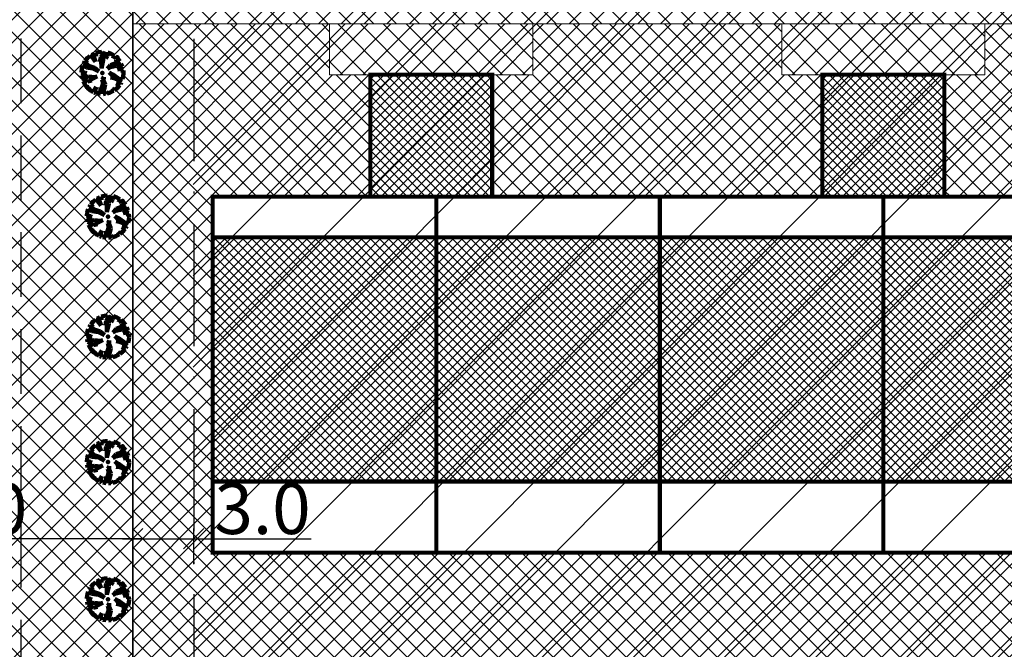
# Model space of a CAD drawing. Units: millimetres. Extents: x -2253485 to 7127535, y 85680 to 13166239.
# Drawn here: x 545628 to 545677, y 6583413 to 6583443 of the extents above; entities that cross this region are included whole.
import ezdxf

# ---------------------------------------------------------------- set-up
doc = ezdxf.new("R2010")
doc.units = ezdxf.units.MM
doc.header["$LTSCALE"] = 0.5
doc.set_wipeout_variables(frame=1)
doc.linetypes.add('ACAD_ISO10W100', pattern=[18, 12, -3, 0, -3])
doc.linetypes.add('DASHED', pattern=[19.05, 12.7, -6.35])
for name, color, linetype, lineweight in [('allee', 102, 'Continuous', 0), ('Boxid', 216, 'Continuous', 30), ('ehituskeelualapiir', 7, 'ACAD_ISO10W100', 30), ('krundisisene_haljasala', 74, 'Continuous', 0), ('lane', 252, 'Continuous', 30), ('majadevaheline_tee', 50, 'Continuous', 0), ('mootekett', 7, 'Continuous', 0), ('planeeritud_krundipiir', 1, 'Continuous', 30), ('ridaelamud', 216, 'Continuous', 0), ('teemaa_ala', 253, 'Continuous', 30)]:
    doc.layers.add(name, color=color, linetype=linetype, lineweight=lineweight)
for name, color, linetype in [('D0_-33_Proj_hekk', 7, 'Continuous'), ('EH_ALA', 216, 'Continuous'), ('ridaelamudHATCH', 40, 'Continuous')]:
    doc.layers.add(name, color=color, linetype=linetype)
doc.styles.add('SWISL', font='swissl.ttf')
doc.dimstyles.new('M1000', dxfattribs={"dimtxt": 2.5, "dimasz": 1, "dimexe": 0.5, "dimexo": 0, "dimgap": 0.2, "dimtad": 1, "dimdec": 1, "dimzin": 0, "dimdsep": 46, "dimtxsty": 'SWISL', "dimblk1": 'OBLIQUE', "dimblk2": 'OBLIQUE', "dimsah": 1, "dimcen": 0, "dimdle": 0.5, "dimclrd": 7, "dimclre": 7, "dimclrt": 7, "dimaunit": 1, "dimazin": 0, "dimtfac": 0.99, "dimtdec": 1, "dimtmove": 0, "dimatfit": 3, "dimldrblk": 'OBLIQUE', "dimfxl": 0, "dimtolj": 1, "dimtzin": 0, "dimarcsym": 0})

# ---------------------------------------------------------------- blocks, each defined once
blk = doc.blocks.new('AUDIT_I_070406201702-0')
at = {"color": 254, "ltscale": 4861661.030230223}
blk.add_wipeout([(555038.919, 6590165.849), (555039.064, 6590165.895), (555039.217, 6590165.972), (555039.16, 6590166.077), (555039.258, 6590165.999), (555039.38, 6590166.098), (555039.496, 6590166.232), (555039.341, 6590166.321), (555039.537, 6590166.292), (555039.577, 6590166.364), (555039.407, 6590166.496), (555039.239, 6590166.569), (555039.076, 6590166.595), (555039.208, 6590166.635), (555039.011, 6590166.836), (555039.183, 6590166.738), (555039.484, 6590166.517), (555039.64, 6590166.52), (555039.673, 6590166.662), (555039.684, 6590166.784), (555039.677, 6590166.931), (555039.54, 6590166.902), (555039.667, 6590166.993), (555039.578, 6590167.01), (555039.409, 6590166.976), (555039.639, 6590167.107), (555039.579, 6590167.255), (555039.36, 6590167.144), (555039.071, 6590167.081), (555038.929, 6590167), (555039.079, 6590167.181), (555039.328, 6590167.261), (555039.26, 6590167.311), (555039.513, 6590167.367), (555039.426, 6590167.478), (555039.307, 6590167.588), (555039.193, 6590167.49), (555039.249, 6590167.631), (555039.111, 6590167.708), (555038.948, 6590167.767), (555038.928, 6590167.612), (555038.85, 6590167.492), (555038.868, 6590167.785), (555038.724, 6590167.526), (555038.738, 6590167.412), (555038.645, 6590167.019), (555038.642, 6590167.402), (555038.574, 6590167.33), (555038.616, 6590167.549), (555038.708, 6590167.699), (555038.672, 6590167.8), (555038.532, 6590167.786), (555038.376, 6590167.746), (555038.401, 6590167.588), (555038.317, 6590167.724), (555038.198, 6590167.665), (555038.288, 6590167.559), (555038.375, 6590167.325), (555038.21, 6590167.546), (555038.113, 6590167.609), (555037.979, 6590167.492), (555037.887, 6590167.379), (555038.004, 6590167.275), (555037.861, 6590167.339), (555037.811, 6590167.25), (555038.036, 6590167.18), (555037.996, 6590167.153), (555038.323, 6590167.051), (555038.53, 6590166.876), (555038.254, 6590167.023), (555037.943, 6590167.067), (555037.769, 6590167.154), (555037.728, 6590167.008), (555037.708, 6590166.828), (555037.886, 6590166.826), (555037.942, 6590166.794), (555037.71, 6590166.744), (555037.782, 6590166.716), (555037.716, 6590166.685), (555037.74, 6590166.561), (555038.042, 6590166.642), (555038.327, 6590166.608), (555038.451, 6590166.649), (555038.106, 6590166.466), (555038.198, 6590166.45), (555038.015, 6590166.408), (555037.847, 6590166.496), (555037.788, 6590166.423), (555037.836, 6590166.324), (555037.912, 6590166.21), (555037.982, 6590166.116), (555038.088, 6590166.174), (555038.029, 6590166.082), (555038.189, 6590165.963), (555038.263, 6590165.923), (555038.402, 6590166.157), (555038.314, 6590165.9), (555038.393, 6590165.871), (555038.428, 6590165.973), (555038.455, 6590165.853), (555038.613, 6590165.827), (555038.609, 6590166.133), (555038.658, 6590166.064), (555038.736, 6590166.335), (555038.688, 6590166.503), (555038.754, 6590166.627), (555038.748, 6590166.461), (555038.83, 6590166.275), (555038.727, 6590165.824), (555038.831, 6590165.833), (555038.85, 6590165.925)], dxfattribs=at).dxf.layer = 'D0_-33_Proj_hekk'
blk = doc.blocks.new('puu')
at = {"layer": 'allee', "linetype": 'Continuous', "lineweight": 100, "xscale": 1.400000000023283, "yscale": 1.400000000372529, "zscale": 1.4}
blk.add_blockref('AUDIT_I_070406201702-0', (-232665.146, -2643301.836), dxfattribs=at)
at = {"layer": 'allee', "linetype": 'Continuous', "lineweight": 100}
for p, q in [((544388.799, 6582933.067), (544388.58, 6582933.011)), ((544388.995, 6582933.086), (544388.799, 6582933.067)), ((544389.045, 6582932.945), (544388.995, 6582933.086)), ((544387.859, 6582932.442), (544387.789, 6582932.317)), ((544388.059, 6582932.351), (544387.859, 6582932.442)), ((544388.025, 6582932.655), (544387.896, 6582932.497)), ((544387.896, 6582932.497), (544388.059, 6582932.351)), ((544388.212, 6582932.82), (544388.025, 6582932.655)), ((544388.348, 6582932.73), (544388.212, 6582932.82)), ((544388.497, 6582932.98), (544388.33, 6582932.897)), ((544388.33, 6582932.897), (544388.456, 6582932.749)), ((544388.578, 6582932.422), (544388.348, 6582932.73)), ((544388.456, 6582932.749), (544388.578, 6582932.422)), ((544388.615, 6582932.789), (544388.497, 6582932.98)), ((544388.58, 6582933.011), (544388.615, 6582932.789)), ((544388.857, 6582932.429), (544388.916, 6582932.735)), ((544388.953, 6582932.529), (544388.857, 6582932.429)), ((544388.916, 6582932.735), (544389.045, 6582932.945)), ((544388.956, 6582931.993), (544388.953, 6582932.529)), ((544389.086, 6582932.543), (544388.956, 6582931.993)), ((544389.269, 6582933.065), (544389.067, 6582932.703)), ((544389.067, 6582932.703), (544389.086, 6582932.543)), ((544389.244, 6582932.656), (544389.269, 6582933.065)), ((544389.353, 6582932.824), (544389.244, 6582932.656)), ((544389.381, 6582933.04), (544389.353, 6582932.824)), ((544389.609, 6582932.958), (544389.381, 6582933.04)), ((544389.802, 6582932.85), (544389.609, 6582932.958)), ((544389.724, 6582932.653), (544389.802, 6582932.85)), ((544389.884, 6582932.79), (544389.724, 6582932.653)), ((544389.818, 6582932.402), (544390.172, 6582932.481)), ((544390.05, 6582932.636), (544389.884, 6582932.79)), ((544390.172, 6582932.481), (544390.05, 6582932.636)), ((544387.673, 6582931.978), (544387.645, 6582931.726)), ((544387.73, 6582932.182), (544387.673, 6582931.978)), ((544387.974, 6582932.06), (544387.73, 6582932.182)), ((544387.789, 6582932.317), (544388.104, 6582932.218)), ((544388.409, 6582931.999), (544387.974, 6582932.06)), ((544388.104, 6582932.218), (544388.048, 6582932.181)), ((544388.048, 6582932.181), (544388.506, 6582932.038)), ((544388.796, 6582931.792), (544388.409, 6582931.999)), ((544388.506, 6582932.038), (544388.796, 6582931.792)), ((544389.354, 6582931.967), (544389.565, 6582932.22)), ((544389.553, 6582932.08), (544389.354, 6582931.967)), ((544389.958, 6582932.168), (544389.553, 6582932.08)), ((544389.565, 6582932.22), (544389.913, 6582932.332)), ((544389.913, 6582932.332), (544389.818, 6582932.402)), ((544390.265, 6582932.324), (544389.958, 6582932.168)), ((544390.027, 6582931.933), (544390.349, 6582932.116)), ((544390.263, 6582931.98), (544390.027, 6582931.933)), ((544390.21, 6582931.829), (544390.388, 6582931.957)), ((544390.402, 6582931.87), (544390.21, 6582931.829)), ((544390.388, 6582931.957), (544390.263, 6582931.98)), ((544390.349, 6582932.116), (544390.265, 6582932.324)), ((544390.411, 6582931.664), (544390.402, 6582931.87)), ((544387.645, 6582931.726), (544387.895, 6582931.722)), ((544387.973, 6582931.678), (544387.648, 6582931.607)), ((544387.648, 6582931.607), (544387.749, 6582931.569)), ((544387.749, 6582931.569), (544387.656, 6582931.525)), ((544387.656, 6582931.525), (544387.69, 6582931.352)), ((544387.69, 6582931.352), (544388.113, 6582931.465)), ((544387.839, 6582931.261), (544387.756, 6582931.159)), ((544387.756, 6582931.159), (544387.825, 6582931.021)), ((544388.075, 6582931.138), (544387.839, 6582931.261)), ((544387.895, 6582931.722), (544387.973, 6582931.678)), ((544388.332, 6582931.197), (544388.075, 6582931.138)), ((544388.113, 6582931.465), (544388.512, 6582931.418)), ((544388.686, 6582931.474), (544388.202, 6582931.219)), ((544388.202, 6582931.219), (544388.332, 6582931.197)), ((544388.512, 6582931.418), (544388.686, 6582931.474)), ((544389.016, 6582931.271), (544389.11, 6582931.444)), ((544389.084, 6582931.036), (544389.016, 6582931.271)), ((544389.11, 6582931.444), (544389.101, 6582931.212)), ((544389.101, 6582931.212), (544389.216, 6582930.951)), ((544389.745, 6582931.456), (544389.469, 6582931.737)), ((544389.469, 6582931.737), (544389.71, 6582931.599)), ((544389.56, 6582931.399), (544389.745, 6582931.456)), ((544389.788, 6582931.364), (544389.56, 6582931.399)), ((544389.71, 6582931.599), (544390.131, 6582931.29)), ((544390.023, 6582931.261), (544389.788, 6582931.364)), ((544390.262, 6582931.076), (544390.023, 6582931.261)), ((544390.131, 6582931.29), (544390.35, 6582931.295)), ((544390.35, 6582931.295), (544390.396, 6582931.493)), ((544390.396, 6582931.493), (544390.411, 6582931.664)), ((544387.825, 6582931.021), (544387.931, 6582930.86)), ((544387.931, 6582930.86), (544388.029, 6582930.729)), ((544388.029, 6582930.729), (544388.177, 6582930.811)), ((544388.177, 6582930.811), (544388.095, 6582930.682)), ((544388.095, 6582930.682), (544388.319, 6582930.515)), ((544388.319, 6582930.515), (544388.422, 6582930.459)), ((544388.422, 6582930.459), (544388.616, 6582930.786)), ((544388.616, 6582930.786), (544388.494, 6582930.427)), ((544388.604, 6582930.386), (544388.654, 6582930.529)), ((544388.654, 6582930.529), (544388.691, 6582930.361)), ((544388.912, 6582930.324), (544388.906, 6582930.752)), ((544388.906, 6582930.752), (544388.976, 6582930.656)), ((544388.976, 6582930.656), (544389.084, 6582931.036)), ((544389.216, 6582930.951), (544389.072, 6582930.32)), ((544389.544, 6582930.419), (544389.758, 6582930.527)), ((544389.758, 6582930.527), (544389.677, 6582930.674)), ((544389.677, 6582930.674), (544389.816, 6582930.565)), ((544389.816, 6582930.565), (544389.985, 6582930.704)), ((544390.149, 6582930.891), (544389.932, 6582931.016)), ((544389.932, 6582931.016), (544390.205, 6582930.976)), ((544389.985, 6582930.704), (544390.149, 6582930.891)), ((544390.205, 6582930.976), (544390.262, 6582931.076)), ((544388.494, 6582930.427), (544388.604, 6582930.386)), ((544388.691, 6582930.361), (544388.912, 6582930.324)), ((544389.072, 6582930.32), (544389.217, 6582930.332)), ((544389.217, 6582930.332), (544389.244, 6582930.462)), ((544389.244, 6582930.462), (544389.341, 6582930.355)), ((544389.341, 6582930.355), (544389.544, 6582930.419))]:
    blk.add_line(p, q, dxfattribs=at)
for p in [(544388.025, 6582932.655), (544389.981, 6582932.706), (544390.003, 6582932.73), (544389.028, 6582931.703), (544389.028, 6582931.703), (544388.076, 6582930.699), (544390.032, 6582930.75)]:
    blk.add_point(p, dxfattribs=at)
blk = doc.blocks.new('_Oblique')
at = {"color": 0, "linetype": 'ByBlock', "lineweight": -2}
blk.add_line((-0.5, -0.5), (0.5, 0.5), dxfattribs=at)
blk = doc.blocks.new('*D367')
at = {"layer": 'Defpoints', "color": 0}
for p in [(545636.694, 6583417.951), (545633.692, 6583416.711), (545636.694, 6583416.711)]:
    blk.add_point(p, dxfattribs=at)
at = {"layer": 'mootekett', "color": 7, "lineweight": -2}
for p, q in [((545633.692, 6583416.711), (545633.692, 6583418.451)), ((545636.694, 6583416.711), (545636.694, 6583418.451)), ((545633.192, 6583417.951), (545636.694, 6583417.951)), ((545636.694, 6583417.951), (545642.471, 6583417.951))]:
    blk.add_line(p, q, dxfattribs=at)
at = {"layer": 'mootekett', "color": 7, "lineweight": -2, "rotation": 180}
blk.add_blockref('_Oblique', (545633.692, 6583417.951), dxfattribs=at)
at = {"layer": 'mootekett', "color": 7, "lineweight": -2}
blk.add_blockref('_Oblique', (545636.694, 6583417.951), dxfattribs=at)
at = {"layer": 'mootekett', "color": 7, "insert": (545640.082, 6583419.435), "char_height": 2.5, "attachment_point": 5, "style": 'SWISL'}
blk.add_mtext('\\A1;3.0', dxfattribs=at)
blk = doc.blocks.new('*D368')
at = {"layer": 'Defpoints', "color": 0}
for p in [(545616.693, 6583417.951), (545616.693, 6583416.712), (545633.692, 6583416.712)]:
    blk.add_point(p, dxfattribs=at)
at = {"layer": 'mootekett', "color": 7, "lineweight": -2}
for p, q in [((545616.693, 6583416.712), (545616.693, 6583418.451)), ((545633.692, 6583416.712), (545633.692, 6583418.451)), ((545634.192, 6583417.951), (545616.193, 6583417.951))]:
    blk.add_line(p, q, dxfattribs=at)
at = {"layer": 'mootekett', "color": 7, "lineweight": -2, "rotation": 180}
blk.add_blockref('_Oblique', (545616.693, 6583417.951), dxfattribs=at)
at = {"layer": 'mootekett', "color": 7, "lineweight": -2}
blk.add_blockref('_Oblique', (545633.692, 6583417.951), dxfattribs=at)
at = {"layer": 'mootekett', "color": 7, "insert": (545625.192, 6583419.435), "char_height": 2.5, "attachment_point": 5, "style": 'SWISL'}
blk.add_mtext('\\A1;17.0', dxfattribs=at)

msp = doc.modelspace()

# ---------------------------------------------------------------- hatches: boundary and pattern name
at = {"layer": 'krundisisene_haljasala'}
h = msp.add_hatch(dxfattribs=at)
h.set_pattern_fill('ANSI37', color=256, scale=0.2, style=0)
h.set_pattern_definition([(45, (3831.3274, -44.1764), (-0.449012806053, 0.449012806053), []), (135, (3831.3274, -44.1764), (-0.449012806053, -0.449012806053), [])])
h.paths.add_polyline_path([(545667.6321, 6583440.7647), (545665.6321, 6583440.7647), (545665.6321, 6583443.2665), (545653.3819, 6583443.2665), (545653.3819, 6583440.7665), (545651.3819, 6583440.7665), (545651.3819, 6583434.7658), (545667.6321, 6583434.7649)])
h.paths.add_polyline_path([(545711.6321, 6583440.7583), (545709.1319, 6583440.7583), (545709.1319, 6583443.2665), (545697.6321, 6583443.2665), (545697.6321, 6583440.7644), (545695.6321, 6583440.7644), (545695.6321, 6583434.7634), (545711.6321, 6583434.7625)])
at = {"layer": 'majadevaheline_tee'}
h = msp.add_hatch(dxfattribs=at)
h.set_pattern_fill('ANSI37', color=256, scale=0.25, style=0)
h.set_pattern_definition([(45, (-45.0009, -36.7003), (-0.56126600757, 0.56126600757), []), (135, (-45.0009, -36.7003), (-0.56126600757, -0.56126600757), [])])
h.paths.add_polyline_path([(545633.6933, 6583443.2665), (545633.6933, 6583446.7665), (545720.0669, 6583446.7691), (545720.0646, 6583443.2665)])
h = msp.add_hatch(dxfattribs=at)
h.set_pattern_fill('ANSI37', color=256, scale=0.25, style=0)
h.set_pattern_definition([(45, (87.7929, 95.8945), (-0.56126600757, 0.56126600757), []), (135, (87.7929, 95.8945), (-0.56126600757, -0.56126600757), [])])
h.paths.add_polyline_path([(545653.3819, 6583443.2665), (545653.3819, 6583440.7665), (545643.3819, 6583440.7665), (545643.3819, 6583443.2665)])
h = msp.add_hatch(dxfattribs=at)
h.set_pattern_fill('ANSI37', color=256, scale=0.25, style=0)
h.set_pattern_definition([(45, (110.0431, 95.8927), (-0.56126600757, 0.56126600757), []), (135, (110.0431, 95.8927), (-0.56126600757, -0.56126600757), [])])
h.paths.add_polyline_path([(545675.6321, 6583443.2647), (545675.6321, 6583440.7647), (545665.6321, 6583440.7647), (545665.6321, 6583443.2647)])
at = {"layer": 'ridaelamudHATCH'}
h = msp.add_hatch(dxfattribs=at)
h.set_pattern_fill('ANSI37', color=256, scale=0.1, style=0)
h.set_pattern_definition([(45, (-28.15403, 157.16428), (-0.224506403027, 0.224506403027), []), (135, (-28.15403, 157.16428), (-0.224506403027, -0.224506403027), [])])
h.paths.add_polyline_path([(545645.3819, 6583440.7665), (545645.3819, 6583434.7665), (545651.3819, 6583434.7665), (545651.3819, 6583440.7665)])
h = msp.add_hatch(dxfattribs=at)
h.set_pattern_fill('ANSI37', color=256, scale=0.1, style=0)
h.set_pattern_definition([(45, (-5.90384, 157.1625), (-0.224506403027, 0.224506403027), []), (135, (-5.90384, 157.1625), (-0.224506403027, -0.224506403027), [])])
h.paths.add_polyline_path([(545667.6321, 6583440.7647), (545667.6321, 6583434.7647), (545673.6321, 6583434.7647), (545673.6321, 6583440.7647)])
h = msp.add_hatch(dxfattribs=at)
h.set_pattern_fill('ANSI37', color=256, scale=0.1, style=0)
h.set_pattern_definition([(45, (2.34597, 146.5687), (-0.224506403027, 0.224506403027), []), (135, (2.34597, 146.5687), (-0.224506403027, -0.224506403027), [])])
h.paths.add_polyline_path([(545637.6319, 6583432.7665), (545637.6319, 6583420.7665), (545714.6307, 6583420.7633), (545714.6319, 6583432.7633)])
at = {"layer": 'teemaa_ala', "lineweight": 0}
h = msp.add_hatch(dxfattribs=at)
h.set_pattern_fill('ANSI37', color=256, scale=0.25, style=0)
h.paths.add_polyline_path([(545855.6159, 6583462.1986), (545864.9014, 6583454.454), (545839.7036, 6583422.7026), (545834.1811, 6583415.7199), (545805.932, 6583392.046), (545781.4802, 6583371.5544), (545832.5568, 6583328.7589), (545882.0897, 6583287.248), (545914.3207, 6583260.836), (545936.5486, 6583242.6212), (545948.4954, 6583224.9065), (546009.4215, 6583272.004), (546019.3951, 6583279.5446), (546202.4241, 6583494.4991), (546213.0817, 6583488.5057), (546028.4998, 6583271.5821), (546032.6085, 6583267.9273), (546026.2831, 6583263.0377), (546017.4263, 6583263.0224), (545952.4278, 6583212.7811), (545980.9118, 6583137.8736), (545985.1792, 6583126.6513), (545968.4252, 6583120.4582), (545969.1917, 6583128.6721), (545969.6149, 6583133.8234), (545952.1029, 6583179.8733), (545935.7385, 6583222.9086), (545927.6747, 6583234.3785), (545894.1451, 6583261.8546), (545861.3153, 6583288.8524), (545822.8073, 6583321.2385), (545777.9054, 6583359.2024), (545770.0015, 6583365.1719), (545634.7567, 6583365.1719), (545633.6916, 6583364.1719), (545633.683, 6583265.1719), (545636.0972, 6583264.1721), (545637.1721, 6583264.1721), (545670.9501, 6583264.1721), (545762.926, 6583189.9198), (545808.4644, 6583159.081), (545874.8836, 6583114.1012), (545889.6621, 6583104.093), (545900.1434, 6583096.995), (545901.8595, 6583095.8328), (545901.8595, 6583095.8328), (545875.2156, 6583085.9524), (545875.2028, 6583085.9869), (545868.9855, 6583095.7401), (545865.2869, 6583098.861), (545790.6309, 6583149.4186), (545752.2552, 6583175.407), (545664.2606, 6583246.1721), (545637.6312, 6583246.1721), (545625.7758, 6583246.1721), (545622.3676, 6583244.7519), (545617.1364, 6583239.4759), (545586.7655, 6583208.8449), (545586.2588, 6583205.6394), (545592.7175, 6583192.8502), (545711.808, 6582957.0447), (545694.7459, 6582953.0714), (545571.2651, 6583197.6187), (545568.9555, 6583197.9838), (545550.419, 6583179.2887), (545541.8103, 6583170.6063), (545521.5623, 6583150.1849), (545496.107, 6583124.5093), (545447.2447, 6583068.8307), (545399.2739, 6583015.2971), (545398.1197, 6583013.1783), (545397.8078, 6583011.737), (545398.069, 6583010.7669), (545409.6208, 6582994.3705), (545439.28, 6582959.3154), (545460.8411, 6582937.1307), (545477.6342, 6582916.7666), (545463.8402, 6582914.6313), (545451.68, 6582929.38), (545430.7979, 6582950.7611), (545349.8263, 6582934.3055), (545290.3116, 6582922.2108), (545246.0648, 6582913.1916), (545204.3656, 6582904.7452), (545164.6903, 6582896.6826), (545103.7965, 6582884.3091), (545099.0167, 6582877.7553), (545091.168, 6582876.1596), (545088.8777, 6582887.3836), (545087.668, 6582893.3036), (545101.3997, 6582896.0593), (545182.783, 6582912.6014), (545176.625, 6582942.8806), (545188.4015, 6582945.1808), (545194.5373, 6582914.9919), (545248.8544, 6582926.0306), (545296.6962, 6582935.7533), (545345.7866, 6582945.7298), (545421.9578, 6582961.2098), (545400.4679, 6582986.6101), (545387.0383, 6583005.58), (545385.4633, 6583011.4288), (545386.7562, 6583017.4033), (545389.3705, 6583022.2021), (545438.3272, 6583076.8622), (545486.7061, 6583132.0736), (545513.8433, 6583159.4432), (545532.4768, 6583178.2362), (545541.8976, 6583187.7377), (545572.3575, 6583218.4584), (545616.6917, 6583263.1721), (545616.6917, 6583458.8445), (545614.2231, 6583460.6975), (545611.7544, 6583462.5504), (545501.214, 6583545.5204), (545511.0707, 6583559.4095), (545620.7309, 6583477.3667), (545624.1031, 6583482.9303), (545633.6917, 6583482.9303), (545633.6917, 6583457.987), (545633.6917, 6583455.7134), (545633.6917, 6583411.7666), (545633.6917, 6583377.7074), (545634.2272, 6583377.1719), (545769.5024, 6583377.1719), (545774.7625, 6583381.5509), (545809.0227, 6583410.0942), (545821.0319, 6583420.0995), (545824.8072, 6583423.2131), (545830.3345, 6583430.2964), (545832.3898, 6583432.9359)])

# ---------------------------------------------------------------- linework, layer by layer
at = {"layer": 'Boxid', "const_width": 0.2}
for points in [[(545648.6319, 6583434.7623), (545648.6302, 6583417.2623)], [(545659.6321, 6583434.7623), (545659.6304, 6583417.2623)], [(545670.6321, 6583434.7623), (545670.6304, 6583417.2623)]]:
    msp.add_lwpolyline(points, dxfattribs=at)
at = {"layer": 'EH_ALA', "lineweight": 20, "const_width": 0.2}
msp.add_lwpolyline([(545637.6319, 6583434.7665), (545637.6319, 6583417.2665), (545714.6304, 6583417.2623), (545714.6321, 6583434.7623)], close=True, dxfattribs=at)
at = {"layer": 'ehituskeelualapiir'}
msp.add_lwpolyline([(545662.7397, 6583478.9303), (545636.6937, 6583478.9231), (545636.6937, 6583478.9231), (545636.6937, 6583478.9231), (545636.6937, 6583478.9231), (545636.6937, 6583381.1711), (545723.1756, 6583381.1718), (545723.1955, 6583414.595), (545774.3042, 6583386.3732), (545800.7758, 6583408.4277), (545821.7849, 6583425.9016), (545821.7849, 6583425.9016), (545703.0836, 6583524.9303), (545663.5672, 6583524.9303), (545661.1612, 6583520.9564), (545662.7397, 6583520.9564), (545662.7397, 6583478.9303)], close=True, dxfattribs=at)
at = {"layer": 'majadevaheline_tee'}
msp.add_lwpolyline([(545633.6933, 6583443.2665), (545633.6933, 6583446.7665), (545720.0669, 6583446.7691), (545720.0646, 6583443.2665), (545633.6933, 6583443.2665)], close=True, dxfattribs=at)
for points in [[(545653.3819, 6583443.2665), (545653.3819, 6583440.7665), (545643.3819, 6583440.7665), (545643.3819, 6583443.2665), (545653.3819, 6583443.2665)], [(545675.6321, 6583443.2647), (545675.6321, 6583440.7647), (545665.6321, 6583440.7647), (545665.6321, 6583443.2647), (545675.6321, 6583443.2647)]]:
    msp.add_lwpolyline(points, dxfattribs=at)
at = {"layer": 'planeeritud_krundipiir'}
msp.add_lwpolyline([(545807.7515, 6583409.0331), (545824.8136, 6583423.2183), (545832.3011, 6583432.8177), (545712.2116, 6583532.9741), (545673.49, 6583564.4739), (545624.1031, 6583482.9303), (545624.1031, 6583482.9303), (545624.1031, 6583482.9303), (545624.1031, 6583482.9303), (545633.6917, 6583482.9303), (545633.6917, 6583472.1888), (545633.6917, 6583471.7497), (545633.6917, 6583457.9936), (545633.6933, 6583455.7126), (545633.6897, 6583377.7101), (545634.2288, 6583377.171), (545727.1732, 6583377.1719), (545727.1915, 6583407.8191), (545774.764, 6583381.55), (545774.764, 6583381.55), (545807.7515, 6583409.0331), (545807.7501, 6583409.0339)], dxfattribs=at)
msp.add_lwpolyline([(545611.7572, 6583462.5483), (545616.6917, 6583458.8445), (545616.6917, 6583452.9083), (545616.6933, 6583263.1713), (545486.7061, 6583132.0736), (545496.1119, 6583124.5141), (545568.957, 6583197.983), (545586.7671, 6583208.8441), (545622.3692, 6583244.751), (545633.6846, 6583265.1711), (545633.6917, 6583482.9303), (545633.6917, 6583482.9303), (545633.6917, 6583482.9303), (545624.1031, 6583482.9303)], close=True, dxfattribs=at)
at = {"layer": 'ridaelamud', "lineweight": 20, "const_width": 0.2}
for points in [[(545645.3819, 6583440.7665), (545645.3819, 6583434.7665), (545651.3819, 6583434.7665), (545651.3819, 6583440.7665), (545645.3819, 6583440.7665)], [(545667.6321, 6583440.7647), (545667.6321, 6583434.7647), (545673.6321, 6583434.7647), (545673.6321, 6583440.7647), (545667.6321, 6583440.7647)], [(545637.6319, 6583432.7665), (545637.6319, 6583420.7665), (545714.6307, 6583420.7633), (545714.6319, 6583432.7633), (545637.6319, 6583432.7665)]]:
    msp.add_lwpolyline(points, dxfattribs=at)
at = {"layer": 'teemaa_ala'}
msp.add_lwpolyline([(545633.6917, 6583455.7134), (545633.6917, 6583411.7666), (545633.6917, 6583377.7074), (545634.2272, 6583377.1719), (545769.5024, 6583377.1719), (545774.7625, 6583381.5509), (545809.0227, 6583410.0942), (545821.0319, 6583420.0995), (545824.8072, 6583423.2131), (545830.3345, 6583430.2964), (545832.3898, 6583432.9359), (545855.6159, 6583462.1986)], dxfattribs=at)
at = {"layer": 'teemaa_ala', "color": 6, "linetype": 'DASHED', "ltscale": 0.5}
msp.add_lwpolyline([(545628.1935, 6583461.5931), (545628.1933, 6583411.7657), (545628.1933, 6583377.7101), (545628.1933, 6583376.171, 0.4372128), (545630.1932, 6583374.171), (545768.395, 6583374.171, 0.1637895), (545772.1613, 6583375.4797), (545776.6835, 6583379.2444), (545810.9445, 6583407.7884), (545822.948, 6583417.789), (545826.9637, 6583421.1008), (545832.7591, 6583428.4276), (545834.7664, 6583431.1017), (545857.9129, 6583460.2833)], format="xyb", dxfattribs=at)

# ---------------------------------------------------------------- next in the draw order: block references
at = {"layer": 'lane', "xscale": 0.75, "yscale": 0.75, "zscale": 0.75}
for p in [(137340.4311, 1646242.0778), (137340.7032, 1646235.0142, -0.8), (137340.7032, 1646229.115, -0.8), (137340.7032, 1646222.9419, -0.8), (137340.7032, 1646216.2013, -0.8)]:
    msp.add_blockref('puu', p, dxfattribs=at)

# ---------------------------------------------------------------- next in the draw order: hatches: boundary and pattern name
at = {"layer": 'krundisisene_haljasala'}
h = msp.add_hatch(dxfattribs=at)
h.set_pattern_fill('ANSI37', color=256, scale=0.2, style=0)
h.set_pattern_definition([(45, (4278.747, -44.1764), (-0.449012806053, 0.449012806053), []), (135, (4278.747, -44.1764), (-0.449012806053, -0.449012806053), [])])
h.paths.add_polyline_path([(545689.6321, 6583440.7644), (545687.6321, 6583440.7644), (545687.6321, 6583443.2665), (545675.6321, 6583443.2665), (545675.6321, 6583440.7647), (545673.6321, 6583440.7647), (545673.6321, 6583434.7647), (545689.6321, 6583434.7647)], flags=17)
h.paths.add_polyline_path([(545720.0646, 6583443.2665), (545714.6321, 6583443.2665), (545714.6307, 6583417.2623), (545637.6319, 6583417.2623), (545637.6319, 6583434.7665), (545645.3819, 6583434.7665), (545645.3819, 6583440.7665), (545643.3819, 6583440.7665), (545643.3819, 6583443.2665), (545633.6927, 6583443.2665), (545633.6927, 6583411.7683), (545720.0812, 6583411.7644)])
at = {"layer": 'mootekett'}
h = msp.add_hatch(dxfattribs=at)
h.set_pattern_fill('ANSI31', color=256, style=0)
h.set_pattern_definition([(45, (2870.7285, -600.2987), (-2.2450640303, 2.2450640303), [])])
h.paths.add_polyline_path([(545703.0512, 6583524.9564), (545663.5347, 6583524.9564), (545661.1287, 6583520.9826), (545662.7073, 6583520.9826), (545662.7073, 6583478.9564), (545636.6613, 6583478.9492), (545636.6613, 6583381.1972), (545723.1432, 6583381.198), (545723.163, 6583414.6211), (545774.2718, 6583386.3994), (545800.7433, 6583408.4539), (545821.7524, 6583425.9278)])
h.paths.add_polyline_path([(545613.6608, 6583442.6131), (545529.0572, 6583302.9233), (545606.7488, 6583257.4633), (545613.6593, 6583264.4312)])
h.paths.add_polyline_path([(545759.1581, 6583361.198), (545636.6565, 6583361.198), (545636.6613, 6583267.1983), (545746.4922, 6583266.2108), (545759.1581, 6583275.9807)])
h.paths.add_polyline_path([(545837.3032, 6583413.1688), (545787.6772, 6583371.58), (545832.6274, 6583333.9176), (545834.5024, 6583335.3589), (545906.2852, 6583356.8005)])
h.paths.add_polyline_path([(545924.9457, 6583341.5037), (545850.2027, 6583319.1891), (545882.1487, 6583292.4169), (545915.6801, 6583264.8935), (545939.5041, 6583245.3707), (545949.3966, 6583230.7022), (546006.3104, 6583274.5635)])
h.paths.add_polyline_path([(545927.2956, 6583227.9435), (545924.6856, 6583231.6565), (545870.903, 6583275.7897), (545858.7774, 6583285.7611), (545832.0708, 6583308.2205), (545725.0314, 6583225.6553), (545765.3132, 6583193.1382), (545808.6768, 6583163.772)])
h.paths.add_polyline_path([(545931.9254, 6583221.3585), (545816.1431, 6583158.7158), (545836.2795, 6583145.0793), (545846.7862, 6583137.964), (545877.4995, 6583117.1405), (545882.4022, 6583112.1219), (545962.424, 6583141.4208)])
h.paths.add_polyline_path([(545852.0587, 6583102.9927), (545790.3727, 6583144.767), (545781.2498, 6583139.8315), (545731.9499, 6583113.1606), (545766.7582, 6583069.3054), (545854.0792, 6583101.6244)])
h.paths.add_polyline_path([(545724.8044, 6583109.295), (545657.7103, 6583072.9974), (545676.4535, 6583035.8856), (545758.8638, 6583066.3835), (545754.6, 6583071.7554)])
h.paths.add_polyline_path([(545782.907, 6583149.8226), (545749.847, 6583172.2111), (545703.7748, 6583209.2623), (545621.0919, 6583145.4908), (545654.1052, 6583080.1359)])
h.paths.add_polyline_path([(545687.7414, 6583222.1563), (545662.8208, 6583242.1974), (545626.545, 6583242.1974), (545624.6139, 6583241.3927), (545590.0075, 6583207.0539), (545611.8039, 6583163.8954)])
h.paths.add_polyline_path([(545591.9434, 6583147.7561), (545580.6799, 6583170.0347), (545517.1038, 6583135.8682), (545549.3688, 6583109.936)])
h.paths.add_polyline_path([(545600.8822, 6583127.8021), (545566.0294, 6583096.5467), (545651.2681, 6583028.0424)])
h.paths.add_polyline_path([(545600.955, 6583251.6183), (545524.937, 6583296.0662), (545455.0334, 6583180.6223), (545497.0001, 6583146.7753)])

# ---------------------------------------------------------------- next in the draw order: dimensions: what is measured, and where the dimension line sits
for base, p1, p2, picture, middle in [((545616.693, 6583417.9507), (545633.6917, 6583416.7117), (545616.693, 6583416.7119), '*D368', (545625.1923, 6583419.4355)), ((545636.6937, 6583417.9507), (545633.6917, 6583416.7112), (545636.6937, 6583416.7112), '*D367', (545640.0823, 6583419.4355))]:
    dim = msp.add_linear_dim(base=base, p1=p1, p2=p2, dimstyle='M1000', dxfattribs=at)
    dim.commit()
    dim.dimension.update_dxf_attribs({"geometry": picture, "text_midpoint": middle})

doc.saveas('drawing.dxf')
